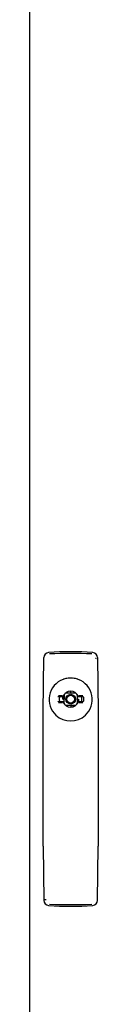
# Model space of a CAD drawing. Extents: x -1464 to 1748, y -1156 to 1236.
# Drawn here: x 154 to 197, y -36 to 580 of the extents above; entities that cross this region are included whole.
import ezdxf

# ---------------------------------------------------------------- set-up
doc = ezdxf.new("R2010")
doc.units = 0
doc.layers.get('0').update_dxf_attribs({"linetype": 'CONTINUOUS'})

msp = doc.modelspace()

# ---------------------------------------------------------------- linework, layer by layer
at = {"color": 7, "linetype": 'CONTINUOUS'}
for p, q in [((154.07, -978.17), (154.07, 1188.17)), ((162.42, 146.98), (162.78, 181.02)), ((196.36, 181.02), (196.72, 146.98)), ((174.53, 157.04), (172.04, 157.04)), ((172.1, 156.6), (174.55, 156.6)), ((174.62, 155), (174.62, 156.61)), ((174.62, 155), (174.64, 155)), ((174.64, 154.97), (174.64, 156.61)), ((174.64, 154.97), (175.52, 154.97)), ((174.64, 154.97), (174.64, 154.97)), ((175.52, 157.85), (175.52, 154.97)), ((175.52, 152.15), (175.52, 154.97)), ((175.57, 152.08), (175.57, 157.92)), ((176.65, 159), (182.48, 159)), ((176.66, 159.05), (179.57, 159.05)), ((179.06, 159.93), (179.57, 159.93)), ((179.23, 159.95), (179.57, 159.95)), ((179.57, 159.93), (179.57, 159.95)), ((179.57, 159.05), (179.57, 159.93)), ((179.57, 159.05), (182.47, 159.05)), ((183.57, 157.92), (183.57, 152.08)), ((183.62, 157.85), (183.62, 155.03)), ((183.62, 155.03), (183.62, 152.15)), ((183.62, 155.03), (184.49, 155.03)), ((184.49, 155.03), (184.49, 153.39)), ((184.49, 155.03), (184.49, 155.03)), ((184.52, 155), (184.49, 155)), ((184.52, 155), (184.52, 153.39)), ((184.58, 156.6), (187.04, 156.6)), ((187.09, 157.04), (184.61, 157.04)), ((187.53, 156.17), (187.53, 153.83)), ((172.04, 153.01), (174.53, 153.02)), ((174.55, 153.4), (172.1, 153.4)), ((182.48, 151), (176.65, 151)), ((179.57, 150.95), (176.66, 150.95)), ((179.57, 150.95), (179.57, 150.07)), ((179.57, 150.95), (182.47, 150.95)), ((180.07, 150.07), (179.57, 150.07)), ((179.57, 150.07), (179.57, 150.05)), ((179.9, 150.05), (179.57, 150.05)), ((187.04, 153.4), (184.58, 153.4)), ((184.6, 153.02), (187.09, 153.01)), ((162.42, 63.12), (162.42, 146.98)), ((196.72, 146.98), (196.72, 63.12)), ((162.42, 63.12), (162.78, 29.08)), ((196.36, 29.08), (196.72, 63.12))]:
    msp.add_line(p, q, dxfattribs=at)
for points in [[(176.46, 167.84), (175.27, 167.52), (175.16, 167.47)], [(172.52, 155), (172.69, 156.57), (172.71, 156.63)], [(172.7, 153.39), (172.69, 153.43), (172.52, 155)]]:
    msp.add_lwpolyline(points, dxfattribs=at)
for radius in [3.05, 2.75, 2.45]:
    msp.add_circle((179.57, 155), radius, dxfattribs=at)
for centre, radius, start, end in [((165.95, 180.95), 3.17, 94.32357, 178.77389), ((179.57, 4.65), 180, 85.58436, 94.41564), ((179.57, -164.13), 347.72, 87.8201, 92.1799), ((193.19, 180.95), 3.17, 1.23232, 85.67022), ((195.08, 178.85), 1.57, 68.50122, 93.05422), ((179.52, 154.75), 13.45, 110.40671, 226.9829), ((179.57, 154.72), 13.5, 69.45984, 110.54016), ((179.32, 157.05), 11.17, 88.75304, 104.87023), ((180.46, 158.51), 9.63, 68.61849, 85.30435), ((179.61, 154.75), 13.45, 313.0171, 69.59329), ((172.1, 156.1), 0.5, 90, 171.62245), ((174.55, 157), 0.4, 296.70751, 338.26154), ((179.57, 155), 5, 90, 158.26154), ((179.57, 155), 4.95, 126.09116, 143.90884), ((179.57, 155), 5, 21.73846, 90), ((179.57, 155), 4.95, 36.09116, 53.90884), ((184.58, 157), 0.4, 201.73846, 270), ((182.63, 156.92), 1.98, 350.63543, 3.36483), ((179.57, 155), 7.05, 346.59319, 13.27035), ((187.04, 156.1), 0.5, 8.37755, 90), ((172.1, 153.9), 0.5, 188.37755, 270), ((174.55, 153), 0.4, 21.73846, 90), ((179.57, 155), 5, 201.73846, 270), ((179.57, 155), 4.95, 216.09116, 233.90884), ((179.57, 155), 5, 270, 338.26154), ((179.57, 155), 4.95, 306.09116, 323.90884), ((184.58, 153), 0.4, 90, 158.26154), ((187.04, 153.9), 0.5, 270, 351.62245), ((179.57, 155.11), 13.75, 227.88295, 312.11705), ((165.95, 29.15), 3.17, 181.23231, 265.67019), ((164.05, 31.25), 1.57, 248.50122, 273.05422), ((179.57, 205.45), 180, 265.58436, 274.41564), ((179.57, 374.23), 347.72, 267.8201, 272.1799), ((193.19, 29.15), 3.17, 274.32361, 358.7739)]:
    msp.add_arc(centre, radius, start, end, dxfattribs=at)

doc.saveas('drawing.dxf')
